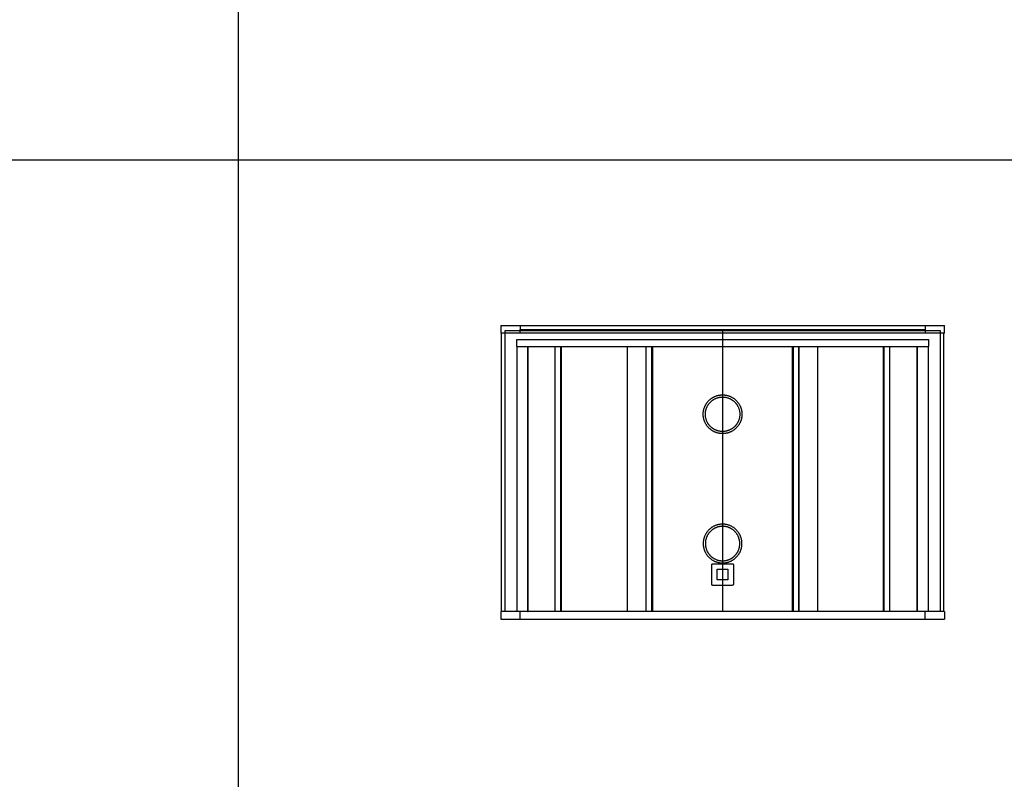
# Model space of a CAD drawing. Units: inches. Extents: x 0 to 1378, y 0 to 555.
# Drawn here: x 452 to 632, y 139 to 278 of the extents above; entities that cross this region are included whole.
import ezdxf

# ---------------------------------------------------------------- set-up
doc = ezdxf.new("R2010")
doc.units = ezdxf.units.IN
doc.header["$MEASUREMENT"] = 0
doc.layers.add('- TAB', color=4, linetype='Continuous', true_color=0x00ffff)
doc.layers.add('2D DRAWING', color=2, linetype='Continuous', true_color=0xffff00)

msp = doc.modelspace()

# ---------------------------------------------------------------- linework, layer by layer
at = {"layer": '- TAB'}
for points in [[(492.13, 496.06), (492.13, 0)], [(0, 251.97), (1377.95, 251.97)]]:
    msp.add_lwpolyline(points, dxfattribs=at)
at = {"layer": '2D DRAWING', "color": 200, "true_color": 0xbd00ff}
for points in [[(540.16, 221.69), (621.26, 221.69)], [(540.16, 221.69), (621.26, 221.69)], [(540.16, 221.69), (540.16, 220.28)], [(540.16, 221.69), (540.16, 220.28)], [(621.26, 220.28), (621.26, 221.69)], [(621.26, 220.28), (621.26, 221.69)], [(540.24, 220.28), (540.16, 220.28)], [(540.24, 220.28), (540.16, 220.28)], [(621.26, 220.28), (621.18, 220.28)], [(621.26, 220.28), (621.18, 220.28)], [(540.24, 169.45), (540.16, 169.45)], [(540.24, 169.45), (540.16, 169.45)], [(621.26, 169.45), (621.18, 169.45)], [(621.26, 169.45), (621.18, 169.45)], [(621.26, 169.45), (621.26, 168.03)], [(621.26, 169.45), (621.26, 168.03)], [(540.16, 168.03), (621.26, 168.03)], [(540.16, 168.03), (621.26, 168.03)]]:
    msp.add_lwpolyline(points, dxfattribs=at)
at = {"layer": '2D DRAWING', "color": 164, "lineweight": -3, "true_color": 0x173590}
for points in [[(543.7, 221.69), (543.7, 220.98)], [(617.72, 221.69), (617.72, 220.98)], [(540.16, 169.45), (540.16, 168.03)], [(543.7, 168.03), (543.7, 169.45)], [(617.72, 168.03), (617.72, 169.45)]]:
    msp.add_lwpolyline(points, dxfattribs=at)
at = {"layer": '2D DRAWING', "color": 200, "lineweight": -3, "true_color": 0xbd00ff}
for points in [[(621.18, 220.28), (540.24, 220.28)], [(621.18, 169.45), (540.24, 169.45)]]:
    msp.add_lwpolyline(points, dxfattribs=at)
at = {"layer": '2D DRAWING', "color": 116, "true_color": 0x10714b}
for points in [[(540.24, 220.28), (540.24, 169.45)], [(540.24, 220.28), (540.24, 169.45)], [(621.18, 169.45), (621.18, 220.28)], [(621.18, 169.45), (621.18, 220.28)]]:
    msp.add_lwpolyline(points, dxfattribs=at)
at = {"layer": '2D DRAWING', "color": 252, "lineweight": -3, "true_color": 0x8f7c96}
for points in [[(540.94, 220.75), (580.71, 220.75)], [(540.94, 220.28), (540.94, 220.75)], [(580.71, 220.75), (580.71, 220.28)], [(580.71, 220.75), (620.47, 220.75)], [(580.71, 220.28), (580.71, 169.45)], [(620.47, 220.75), (620.47, 220.28)]]:
    msp.add_lwpolyline(points, dxfattribs=at)
at = {"layer": '2D DRAWING', "color": 116, "lineweight": -3, "true_color": 0x10714b}
for points in [[(540.94, 169.45), (540.94, 220.28)], [(620.47, 220.28), (620.47, 169.45)]]:
    msp.add_lwpolyline(points, dxfattribs=at)
at = {"layer": '2D DRAWING', "color": 116, "lineweight": -3, "true_color": 0x10713c}
for points in [[(543.7, 220.98), (617.72, 220.98)], [(543.7, 220.28), (543.7, 220.98)], [(617.72, 220.98), (617.72, 220.28)]]:
    msp.add_lwpolyline(points, dxfattribs=at)
at = {"layer": '2D DRAWING', "color": 139, "lineweight": -3, "true_color": 0x195959}
for points in [[(543.09, 219.13), (618.33, 219.13)], [(543.09, 217.87), (543.09, 219.13)], [(618.33, 219.13), (618.33, 217.87)]]:
    msp.add_lwpolyline(points, dxfattribs=at)
at = {"layer": '2D DRAWING', "color": 240, "lineweight": -3, "true_color": 0xfd3541}
for points in [[(543.09, 217.87), (567.95, 217.87)], [(543.09, 217.87), (543.09, 169.45)], [(567.95, 217.87), (593.47, 217.87)], [(567.95, 169.45), (567.95, 217.87)], [(593.47, 169.45), (593.47, 217.87)], [(593.47, 217.87), (618.33, 217.87)], [(618.33, 169.45), (618.33, 217.87)]]:
    msp.add_lwpolyline(points, dxfattribs=at)
at = {"layer": '2D DRAWING', "color": 221, "lineweight": -3, "true_color": 0xeb9dea}
for points in [[(545.1, 217.87), (567.95, 217.87)], [(545.1, 217.87), (566.75, 217.87)], [(567.91, 217.87), (577.74, 217.87)], [(579.51, 217.87), (579.82, 217.87)], [(581.59, 217.87), (593.47, 217.87)], [(593.47, 217.87), (616.32, 217.87)]]:
    msp.add_lwpolyline(points, dxfattribs=at)
at = {"layer": '2D DRAWING', "color": 92, "lineweight": -3, "true_color": 0x00bf00}
for points in [[(545.1, 169.45), (545.1, 217.87)], [(616.32, 169.45), (616.32, 217.87)]]:
    msp.add_lwpolyline(points, dxfattribs=at)
at = {"layer": '2D DRAWING', "color": 172, "lineweight": -3, "true_color": 0x0000bf}
for points in [[(545.14, 169.45), (545.14, 217.87)], [(550.11, 169.45), (550.11, 217.87)], [(551.17, 169.45), (551.17, 217.87)], [(551.29, 169.45), (551.29, 217.87)], [(563.31, 169.45), (563.31, 217.87)], [(566.72, 169.45), (566.72, 217.87)], [(566.75, 169.45), (566.75, 217.87)], [(567.91, 169.45), (567.91, 217.87)], [(593.51, 169.45), (593.51, 217.87)], [(594.67, 169.45), (594.67, 217.87)], [(594.7, 169.45), (594.7, 217.87)], [(598.11, 169.45), (598.11, 217.87)], [(610.12, 169.45), (610.12, 217.87)], [(610.24, 169.45), (610.24, 217.87)], [(611.31, 169.45), (611.31, 217.87)], [(616.28, 169.45), (616.28, 217.87)], [(545.1, 169.45), (545.14, 169.45)]]:
    msp.add_lwpolyline(points, dxfattribs=at)
at = {"layer": '2D DRAWING', "color": 179, "lineweight": -3, "true_color": 0x14293b}
for points in [[(567.72, 217.87), (567.72, 169.45)], [(593.7, 169.45), (593.7, 217.87)]]:
    msp.add_lwpolyline(points, dxfattribs=at)
at = {"layer": '2D DRAWING', "color": 251, "lineweight": -3, "true_color": 0x696969}
for points in [[(577.74, 217.83), (577.74, 217.87)], [(577.74, 217.83), (577.74, 217.83), (579.51, 217.83), (579.51, 217.83)], [(577.74, 217.8), (577.74, 217.83)], [(579.51, 217.8), (579.51, 217.8), (578.62, 217.8), (577.74, 217.8)], [(578.13, 217.83), (578.13, 217.8)], [(578.41, 217.83), (578.41, 217.8)], [(578.54, 217.83), (578.54, 217.8)], [(578.62, 217.8), (578.62, 217.83)], [(578.7, 217.83), (578.7, 217.8)], [(578.84, 217.83), (578.84, 217.8)], [(579.11, 217.83), (579.11, 217.8)], [(579.51, 217.87), (579.51, 217.83)], [(579.51, 217.83), (579.51, 217.8)], [(579.82, 217.83), (579.82, 217.87)], [(579.82, 217.83), (579.82, 217.83), (581.59, 217.83), (581.59, 217.83)], [(579.82, 217.8), (579.82, 217.83)], [(581.59, 217.8), (579.82, 217.8)], [(580.22, 217.83), (580.22, 217.8)], [(580.49, 217.8), (580.49, 217.83)], [(580.63, 217.83), (580.63, 217.8)], [(580.79, 217.83), (580.79, 217.8)], [(580.93, 217.83), (580.93, 217.8)], [(581.2, 217.83), (581.2, 217.8)], [(581.59, 217.87), (581.59, 217.83)], [(581.59, 217.83), (581.59, 217.8)], [(581.91, 217.83), (581.91, 217.87)], [(581.91, 217.83), (581.91, 217.83), (583.68, 217.83), (583.68, 217.83)], [(581.91, 217.8), (581.91, 217.83)], [(583.68, 217.8), (583.68, 217.8), (581.91, 217.8), (581.91, 217.8)], [(582.48, 217.83), (582.48, 217.8)], [(582.8, 217.8), (582.8, 217.83)], [(583.11, 217.83), (583.11, 217.8)], [(583.68, 217.87), (583.68, 217.83)], [(583.68, 217.83), (583.68, 217.8)]]:
    msp.add_lwpolyline(points, dxfattribs=at)
at = {"layer": '2D DRAWING', "color": 18, "lineweight": -3, "true_color": 0x000000}
for points in [[(577.17, 205.47), (577.17, 205.55), (577.17, 205.63), (577.17, 205.71), (577.18, 205.79), (577.19, 205.87), (577.2, 205.95), (577.21, 206.04), (577.22, 206.12), (577.24, 206.2), (577.26, 206.28), (577.28, 206.36), (577.3, 206.45), (577.33, 206.53), (577.35, 206.61), (577.38, 206.69), (577.41, 206.78), (577.45, 206.86), (577.48, 206.94), (577.52, 207.02), (577.56, 207.1), (577.6, 207.18), (577.65, 207.26), (577.69, 207.33), (577.74, 207.41), (577.79, 207.49), (577.85, 207.56), (577.9, 207.63), (577.96, 207.71), (578.02, 207.78), (578.08, 207.84), (578.14, 207.91), (578.2, 207.98), (578.27, 208.04), (578.34, 208.1), (578.41, 208.16), (578.48, 208.22), (578.55, 208.28), (578.62, 208.33), (578.69, 208.39), (578.77, 208.44), (578.85, 208.49), (578.92, 208.53), (579, 208.58), (579.08, 208.62), (579.16, 208.66), (579.24, 208.7), (579.32, 208.73), (579.4, 208.77), (579.49, 208.8), (579.57, 208.83), (579.65, 208.85), (579.73, 208.88), (579.82, 208.9), (579.9, 208.92), (579.98, 208.94), (580.06, 208.96), (580.15, 208.97), (580.23, 208.98), (580.31, 208.99), (580.39, 209), (580.47, 209.01), (580.55, 209.01), (580.63, 209.01), (580.71, 209.02), (580.79, 209.01), (580.87, 209.01), (580.95, 209.01), (581.03, 209), (581.11, 208.99), (581.19, 208.98), (581.27, 208.97), (581.35, 208.96), (581.44, 208.94), (581.52, 208.92), (581.6, 208.9), (581.68, 208.88), (581.77, 208.85), (581.85, 208.83), (581.93, 208.8), (582.01, 208.77), (582.09, 208.73), (582.18, 208.7), (582.26, 208.66), (582.34, 208.62), (582.42, 208.58), (582.49, 208.53), (582.57, 208.49), (582.65, 208.44), (582.72, 208.39), (582.8, 208.33), (582.87, 208.28), (582.94, 208.22), (583.01, 208.16), (583.08, 208.1), (583.15, 208.04), (583.21, 207.98), (583.28, 207.91), (583.34, 207.84), (583.4, 207.78), (583.46, 207.71), (583.52, 207.63), (583.57, 207.56), (583.62, 207.49), (583.67, 207.41), (583.72, 207.33), (583.77, 207.26), (583.81, 207.18), (583.86, 207.1), (583.9, 207.02), (583.93, 206.94), (583.97, 206.86), (584, 206.78), (584.03, 206.69), (584.06, 206.61), (584.09, 206.53), (584.12, 206.45), (584.14, 206.36), (584.16, 206.28), (584.18, 206.2), (584.19, 206.12), (584.21, 206.04), (584.22, 205.95), (584.23, 205.87), (584.24, 205.79), (584.24, 205.71), (584.25, 205.63), (584.25, 205.55), (584.25, 205.47), (584.25, 205.39), (584.25, 205.31), (584.24, 205.23), (584.24, 205.15), (584.23, 205.07), (584.22, 204.99), (584.21, 204.91), (584.19, 204.83), (584.18, 204.75), (584.16, 204.66), (584.14, 204.58), (584.12, 204.5), (584.09, 204.41), (584.06, 204.33), (584.03, 204.25), (584, 204.17), (583.97, 204.09), (583.93, 204.01), (583.9, 203.92), (583.86, 203.85), (583.81, 203.77), (583.77, 203.69), (583.72, 203.61), (583.67, 203.53), (583.62, 203.46), (583.57, 203.38), (583.52, 203.31), (583.46, 203.24), (583.4, 203.17), (583.34, 203.1), (583.28, 203.03), (583.21, 202.97), (583.15, 202.9), (583.08, 202.84), (583.01, 202.78), (582.94, 202.72), (582.87, 202.66), (582.8, 202.61), (582.72, 202.56), (582.65, 202.51), (582.57, 202.46), (582.49, 202.41), (582.42, 202.37), (582.34, 202.32), (582.26, 202.28), (582.18, 202.25), (582.09, 202.21), (582.01, 202.18), (581.93, 202.15), (581.85, 202.12), (581.77, 202.09), (581.68, 202.07), (581.6, 202.04), (581.52, 202.02), (581.44, 202), (581.35, 201.99), (581.27, 201.97), (581.19, 201.96), (581.11, 201.95), (581.03, 201.94), (580.95, 201.94), (580.87, 201.93), (580.79, 201.93), (580.71, 201.93), (580.63, 201.93), (580.55, 201.93), (580.47, 201.94), (580.39, 201.94), (580.31, 201.95), (580.23, 201.96), (580.15, 201.97), (580.06, 201.99), (579.98, 202), (579.9, 202.02), (579.82, 202.04), (579.73, 202.07), (579.65, 202.09), (579.57, 202.12), (579.49, 202.15), (579.4, 202.18), (579.32, 202.21), (579.24, 202.25), (579.16, 202.28), (579.08, 202.32), (579, 202.37), (578.92, 202.41), (578.85, 202.46), (578.77, 202.51), (578.69, 202.56), (578.62, 202.61), (578.55, 202.66), (578.48, 202.72), (578.41, 202.78), (578.34, 202.84), (578.27, 202.9), (578.2, 202.97), (578.14, 203.03), (578.08, 203.1), (578.02, 203.17), (577.96, 203.24), (577.9, 203.31), (577.85, 203.38), (577.79, 203.46), (577.74, 203.53), (577.69, 203.61), (577.65, 203.69), (577.6, 203.77), (577.56, 203.85), (577.52, 203.92), (577.48, 204.01), (577.45, 204.09), (577.41, 204.17), (577.38, 204.25), (577.35, 204.33), (577.33, 204.41), (577.3, 204.5), (577.28, 204.58), (577.26, 204.66), (577.24, 204.75), (577.22, 204.83), (577.21, 204.91), (577.2, 204.99), (577.19, 205.07), (577.18, 205.15), (577.17, 205.23), (577.17, 205.31), (577.17, 205.39)], [(577.17, 181.85), (577.17, 181.77), (577.17, 181.69), (577.17, 181.61), (577.18, 181.53), (577.19, 181.45), (577.2, 181.37), (577.21, 181.29), (577.22, 181.21), (577.24, 181.12), (577.26, 181.04), (577.28, 180.96), (577.3, 180.88), (577.33, 180.79), (577.35, 180.71), (577.38, 180.63), (577.41, 180.55), (577.45, 180.46), (577.48, 180.38), (577.52, 180.3), (577.56, 180.22), (577.6, 180.14), (577.65, 180.07), (577.69, 179.99), (577.74, 179.91), (577.79, 179.84), (577.85, 179.76), (577.9, 179.69), (577.96, 179.62), (578.02, 179.55), (578.08, 179.48), (578.14, 179.41), (578.2, 179.34), (578.27, 179.28), (578.34, 179.22), (578.41, 179.16), (578.48, 179.1), (578.55, 179.04), (578.62, 178.99), (578.69, 178.94), (578.77, 178.88), (578.85, 178.84), (578.92, 178.79), (579, 178.75), (579.08, 178.7), (579.16, 178.66), (579.24, 178.63), (579.32, 178.59), (579.4, 178.56), (579.49, 178.52), (579.57, 178.5), (579.65, 178.47), (579.73, 178.44), (579.82, 178.42), (579.9, 178.4), (579.98, 178.38), (580.06, 178.37), (580.15, 178.35), (580.23, 178.34), (580.31, 178.33), (580.39, 178.32), (580.47, 178.32), (580.55, 178.31), (580.63, 178.31), (580.71, 178.31), (580.79, 178.31), (580.87, 178.31), (580.95, 178.32), (581.03, 178.32), (581.11, 178.33), (581.19, 178.34), (581.27, 178.35), (581.35, 178.37), (581.44, 178.38), (581.52, 178.4), (581.6, 178.42), (581.68, 178.44), (581.77, 178.47), (581.85, 178.5), (581.93, 178.52), (582.01, 178.56), (582.09, 178.59), (582.18, 178.63), (582.26, 178.66), (582.34, 178.7), (582.42, 178.75), (582.49, 178.79), (582.57, 178.84), (582.65, 178.88), (582.72, 178.94), (582.8, 178.99), (582.87, 179.04), (582.94, 179.1), (583.01, 179.16), (583.08, 179.22), (583.15, 179.28), (583.21, 179.34), (583.28, 179.41), (583.34, 179.48), (583.4, 179.55), (583.46, 179.62), (583.52, 179.69), (583.57, 179.76), (583.62, 179.84), (583.67, 179.91), (583.72, 179.99), (583.77, 180.07), (583.81, 180.14), (583.86, 180.22), (583.9, 180.3), (583.93, 180.38), (583.97, 180.46), (584, 180.55), (584.03, 180.63), (584.06, 180.71), (584.09, 180.79), (584.12, 180.88), (584.14, 180.96), (584.16, 181.04), (584.18, 181.12), (584.19, 181.21), (584.21, 181.29), (584.22, 181.37), (584.23, 181.45), (584.24, 181.53), (584.24, 181.61), (584.25, 181.69), (584.25, 181.77), (584.25, 181.85), (584.25, 181.93), (584.25, 182.01), (584.24, 182.09), (584.24, 182.17), (584.23, 182.25), (584.22, 182.33), (584.21, 182.41), (584.19, 182.5), (584.18, 182.58), (584.16, 182.66), (584.14, 182.74), (584.12, 182.83), (584.09, 182.91), (584.06, 182.99), (584.03, 183.07), (584, 183.15), (583.97, 183.24), (583.93, 183.32), (583.9, 183.4), (583.86, 183.48), (583.81, 183.56), (583.77, 183.64), (583.72, 183.71), (583.67, 183.79), (583.62, 183.86), (583.57, 183.94), (583.52, 184.01), (583.46, 184.08), (583.4, 184.15), (583.34, 184.22), (583.28, 184.29), (583.21, 184.36), (583.15, 184.42), (583.08, 184.48), (583.01, 184.54), (582.94, 184.6), (582.87, 184.66), (582.8, 184.71), (582.72, 184.77), (582.65, 184.82), (582.57, 184.86), (582.49, 184.91), (582.42, 184.96), (582.34, 185), (582.26, 185.04), (582.18, 185.08), (582.09, 185.11), (582.01, 185.14), (581.93, 185.18), (581.85, 185.21), (581.77, 185.23), (581.68, 185.26), (581.6, 185.28), (581.52, 185.3), (581.44, 185.32), (581.35, 185.33), (581.27, 185.35), (581.19, 185.36), (581.11, 185.37), (581.03, 185.38), (580.95, 185.39), (580.87, 185.39), (580.79, 185.39), (580.71, 185.39), (580.63, 185.39), (580.55, 185.39), (580.47, 185.39), (580.39, 185.38), (580.31, 185.37), (580.23, 185.36), (580.15, 185.35), (580.06, 185.33), (579.98, 185.32), (579.9, 185.3), (579.82, 185.28), (579.73, 185.26), (579.65, 185.23), (579.57, 185.21), (579.49, 185.18), (579.4, 185.14), (579.32, 185.11), (579.24, 185.08), (579.16, 185.04), (579.08, 185), (579, 184.96), (578.92, 184.91), (578.85, 184.86), (578.77, 184.82), (578.69, 184.77), (578.62, 184.71), (578.55, 184.66), (578.48, 184.6), (578.41, 184.54), (578.34, 184.48), (578.27, 184.42), (578.2, 184.36), (578.14, 184.29), (578.08, 184.22), (578.02, 184.15), (577.96, 184.08), (577.9, 184.01), (577.85, 183.94), (577.79, 183.86), (577.74, 183.79), (577.69, 183.71), (577.65, 183.64), (577.6, 183.56), (577.56, 183.48), (577.52, 183.4), (577.48, 183.32), (577.45, 183.24), (577.41, 183.15), (577.38, 183.07), (577.35, 182.99), (577.33, 182.91), (577.3, 182.83), (577.28, 182.74), (577.26, 182.66), (577.24, 182.58), (577.22, 182.5), (577.21, 182.41), (577.2, 182.33), (577.19, 182.25), (577.18, 182.17), (577.17, 182.09), (577.17, 182.01), (577.17, 181.93)]]:
    msp.add_lwpolyline(points, close=True, dxfattribs=at)
for points in [[(577.56, 205.47), (577.56, 205.54), (577.56, 205.61), (577.57, 205.68), (577.57, 205.76), (577.58, 205.83), (577.59, 205.9), (577.6, 205.97), (577.61, 206.05), (577.63, 206.12), (577.64, 206.19), (577.66, 206.27), (577.68, 206.34), (577.7, 206.41), (577.73, 206.49), (577.75, 206.56), (577.78, 206.63), (577.81, 206.7), (577.84, 206.78), (577.88, 206.85), (577.91, 206.92), (577.95, 206.99), (577.99, 207.06), (578.03, 207.13), (578.07, 207.2), (578.12, 207.26), (578.16, 207.33), (578.21, 207.39), (578.26, 207.46), (578.32, 207.52), (578.37, 207.58), (578.42, 207.64), (578.48, 207.7), (578.54, 207.76), (578.6, 207.81), (578.66, 207.87), (578.72, 207.92), (578.79, 207.97), (578.85, 208.02), (578.92, 208.06), (578.99, 208.11), (579.05, 208.15), (579.12, 208.19), (579.19, 208.23), (579.26, 208.27), (579.33, 208.31), (579.4, 208.34), (579.48, 208.37), (579.55, 208.4), (579.62, 208.43), (579.7, 208.45), (579.77, 208.48), (579.84, 208.5), (579.92, 208.52), (579.99, 208.54), (580.06, 208.56), (580.14, 208.57), (580.21, 208.58), (580.28, 208.59), (580.35, 208.6), (580.43, 208.61), (580.5, 208.61), (580.57, 208.62), (580.64, 208.62), (580.71, 208.62), (580.81, 208.62), (580.9, 208.62), (581, 208.61), (581.1, 208.6), (581.2, 208.58), (581.3, 208.57), (581.4, 208.54), (581.51, 208.52), (581.61, 208.49), (581.71, 208.46), (581.81, 208.42), (581.91, 208.38), (582.01, 208.34), (582.11, 208.29), (582.16, 208.27), (582.21, 208.24), (582.26, 208.22), (582.3, 208.19), (582.35, 208.16), (582.4, 208.13), (582.45, 208.1), (582.49, 208.07), (582.54, 208.04), (582.58, 208), (582.63, 207.97), (582.67, 207.94), (582.72, 207.9), (582.76, 207.86), (582.8, 207.83), (582.84, 207.79), (582.88, 207.75), (582.92, 207.71), (582.96, 207.67), (583, 207.63), (583.04, 207.59), (583.08, 207.55), (583.11, 207.5), (583.15, 207.46), (583.19, 207.42), (583.22, 207.37), (583.25, 207.33), (583.29, 207.28), (583.32, 207.24), (583.35, 207.19), (583.38, 207.14), (583.41, 207.1), (583.44, 207.05), (583.46, 207), (583.49, 206.95), (583.51, 206.9)], [(582.14, 202.67), (582.05, 202.62), (581.96, 202.58), (581.87, 202.55), (581.78, 202.51), (581.69, 202.48), (581.6, 202.45), (581.51, 202.43), (581.42, 202.4), (581.33, 202.38), (581.24, 202.37), (581.15, 202.35), (581.06, 202.34), (580.97, 202.33), (580.88, 202.33), (580.8, 202.32), (580.71, 202.32), (580.61, 202.32), (580.51, 202.33), (580.42, 202.34), (580.32, 202.35), (580.21, 202.36), (580.11, 202.38), (580.01, 202.4), (579.91, 202.43), (579.81, 202.45), (579.71, 202.49), (579.61, 202.52), (579.51, 202.56), (579.41, 202.6), (579.31, 202.65), (579.26, 202.68), (579.21, 202.7), (579.16, 202.73), (579.11, 202.76), (579.07, 202.78), (579.02, 202.81), (578.97, 202.84), (578.93, 202.88), (578.88, 202.91), (578.83, 202.94), (578.79, 202.97), (578.75, 203.01), (578.7, 203.04), (578.66, 203.08), (578.62, 203.12), (578.57, 203.16), (578.53, 203.19), (578.49, 203.23), (578.45, 203.27), (578.41, 203.31), (578.38, 203.36), (578.34, 203.4), (578.3, 203.44), (578.27, 203.48), (578.23, 203.53), (578.2, 203.57), (578.16, 203.62), (578.13, 203.66), (578.1, 203.71), (578.07, 203.75), (578.04, 203.8), (578.01, 203.85), (577.98, 203.9), (577.95, 203.95), (577.93, 203.99), (577.9, 204.04)], [(577.9, 180.42), (577.93, 180.37), (577.95, 180.32), (577.98, 180.28), (578.01, 180.23), (578.04, 180.18), (578.07, 180.13), (578.1, 180.09), (578.13, 180.04), (578.16, 179.99), (578.2, 179.95), (578.23, 179.91), (578.27, 179.86), (578.3, 179.82), (578.34, 179.78), (578.38, 179.73), (578.41, 179.69), (578.45, 179.65), (578.49, 179.61), (578.53, 179.57), (578.57, 179.53), (578.62, 179.5), (578.66, 179.46), (578.7, 179.42), (578.75, 179.39), (578.79, 179.35), (578.83, 179.32), (578.88, 179.29), (578.93, 179.25), (578.97, 179.22), (579.02, 179.19), (579.07, 179.16), (579.11, 179.13), (579.16, 179.11), (579.21, 179.08), (579.26, 179.05), (579.31, 179.03), (579.41, 178.98), (579.51, 178.94), (579.61, 178.9), (579.71, 178.86), (579.81, 178.83), (579.91, 178.8), (580.01, 178.78), (580.11, 178.76), (580.21, 178.74), (580.32, 178.73), (580.42, 178.71), (580.51, 178.71), (580.61, 178.7), (580.71, 178.7), (580.8, 178.7), (580.88, 178.71), (580.97, 178.71), (581.06, 178.72), (581.15, 178.73), (581.24, 178.75), (581.33, 178.76), (581.42, 178.78), (581.51, 178.8), (581.6, 178.83), (581.69, 178.86), (581.78, 178.89), (581.87, 178.92), (581.96, 178.96), (582.05, 179), (582.14, 179.04)]]:
    msp.add_lwpolyline(points, dxfattribs=at)
at = {"layer": '2D DRAWING', "color": 2, "lineweight": -3, "true_color": 0xffff00}
for points in [[(577.9, 204.04), (577.86, 204.13), (577.82, 204.22), (577.78, 204.31), (577.75, 204.4), (577.72, 204.49), (577.69, 204.58), (577.66, 204.67), (577.64, 204.76), (577.62, 204.85), (577.6, 204.94), (577.59, 205.03), (577.58, 205.12), (577.57, 205.21), (577.56, 205.3), (577.56, 205.39), (577.56, 205.47)], [(583.51, 206.9), (583.56, 206.81), (583.6, 206.73), (583.64, 206.64), (583.67, 206.55), (583.7, 206.46), (583.73, 206.36), (583.75, 206.27), (583.78, 206.18), (583.8, 206.09), (583.81, 206), (583.83, 205.91), (583.84, 205.82), (583.85, 205.73), (583.85, 205.65), (583.86, 205.56), (583.86, 205.47), (583.86, 205.38), (583.85, 205.28), (583.84, 205.18), (583.83, 205.08), (583.82, 204.98), (583.8, 204.88), (583.78, 204.78), (583.76, 204.67), (583.73, 204.57), (583.7, 204.47), (583.66, 204.37), (583.62, 204.27), (583.58, 204.17), (583.53, 204.07), (583.5, 204.02), (583.48, 203.97), (583.45, 203.93), (583.42, 203.88), (583.4, 203.83), (583.37, 203.78), (583.34, 203.74), (583.31, 203.69), (583.27, 203.64), (583.24, 203.6), (583.21, 203.55), (583.17, 203.51), (583.14, 203.47), (583.1, 203.42), (583.06, 203.38), (583.03, 203.34), (582.99, 203.3), (582.95, 203.26), (582.91, 203.22), (582.87, 203.18), (582.83, 203.14), (582.78, 203.1), (582.74, 203.07), (582.7, 203.03), (582.65, 203), (582.61, 202.96), (582.56, 202.93), (582.52, 202.89), (582.47, 202.86), (582.43, 202.83), (582.38, 202.8), (582.33, 202.77), (582.28, 202.75), (582.24, 202.72), (582.19, 202.69), (582.14, 202.67)], [(582.14, 179.04), (582.19, 179.07), (582.24, 179.1), (582.28, 179.12), (582.33, 179.15), (582.38, 179.18), (582.43, 179.21), (582.47, 179.24), (582.52, 179.27), (582.56, 179.31), (582.61, 179.34), (582.65, 179.37), (582.7, 179.41), (582.74, 179.44), (582.78, 179.48), (582.83, 179.52), (582.87, 179.56), (582.91, 179.6), (582.95, 179.64), (582.99, 179.68), (583.03, 179.72), (583.06, 179.76), (583.1, 179.8), (583.14, 179.84), (583.17, 179.89), (583.21, 179.93), (583.24, 179.98), (583.27, 180.02), (583.31, 180.07), (583.34, 180.11), (583.37, 180.16), (583.4, 180.21), (583.42, 180.26), (583.45, 180.3), (583.48, 180.35), (583.5, 180.4), (583.53, 180.45), (583.58, 180.55), (583.62, 180.65), (583.66, 180.75), (583.7, 180.85), (583.73, 180.95), (583.76, 181.05), (583.78, 181.15), (583.8, 181.26), (583.82, 181.36), (583.83, 181.46), (583.84, 181.56), (583.85, 181.66), (583.86, 181.75), (583.86, 181.85), (583.86, 181.92), (583.86, 181.99), (583.85, 182.06), (583.85, 182.13), (583.84, 182.21), (583.83, 182.28), (583.82, 182.35), (583.81, 182.42), (583.79, 182.5), (583.77, 182.57), (583.76, 182.64), (583.74, 182.72), (583.71, 182.79), (583.69, 182.86), (583.66, 182.94), (583.64, 183.01), (583.61, 183.08), (583.58, 183.15), (583.54, 183.23), (583.51, 183.3), (583.47, 183.37), (583.43, 183.44), (583.39, 183.51), (583.34, 183.57), (583.3, 183.64), (583.25, 183.71), (583.2, 183.77), (583.15, 183.84), (583.1, 183.9), (583.05, 183.96), (582.99, 184.02), (582.94, 184.08), (582.88, 184.13), (582.82, 184.19), (582.76, 184.24), (582.69, 184.3), (582.63, 184.35), (582.57, 184.39), (582.5, 184.44), (582.43, 184.49), (582.36, 184.53), (582.3, 184.57), (582.23, 184.61), (582.16, 184.65), (582.08, 184.68), (582.01, 184.72), (581.94, 184.75), (581.87, 184.78), (581.8, 184.81), (581.72, 184.83), (581.65, 184.86), (581.58, 184.88), (581.5, 184.9), (581.43, 184.92), (581.35, 184.93), (581.28, 184.95), (581.21, 184.96), (581.14, 184.97), (581.06, 184.98), (580.99, 184.99), (580.92, 184.99), (580.85, 185), (580.78, 185), (580.71, 185), (580.64, 185), (580.57, 185), (580.5, 184.99), (580.43, 184.99), (580.35, 184.98), (580.28, 184.97), (580.21, 184.96), (580.14, 184.95), (580.06, 184.93), (579.99, 184.92), (579.92, 184.9), (579.84, 184.88), (579.77, 184.86), (579.7, 184.83), (579.62, 184.81), (579.55, 184.78), (579.48, 184.75), (579.4, 184.72), (579.33, 184.68), (579.26, 184.65), (579.19, 184.61), (579.12, 184.57), (579.05, 184.53), (578.99, 184.49), (578.92, 184.44), (578.85, 184.39), (578.79, 184.35), (578.72, 184.3), (578.66, 184.24), (578.6, 184.19), (578.54, 184.13), (578.48, 184.08), (578.42, 184.02), (578.37, 183.96), (578.32, 183.9), (578.26, 183.84), (578.21, 183.77), (578.16, 183.71), (578.12, 183.64), (578.07, 183.57), (578.03, 183.51), (577.99, 183.44), (577.95, 183.37), (577.91, 183.3), (577.88, 183.23), (577.84, 183.15), (577.81, 183.08), (577.78, 183.01), (577.75, 182.94), (577.73, 182.86), (577.7, 182.79), (577.68, 182.72), (577.66, 182.64), (577.64, 182.57), (577.63, 182.5), (577.61, 182.42), (577.6, 182.35), (577.59, 182.28), (577.58, 182.21), (577.57, 182.13), (577.57, 182.06), (577.56, 181.99), (577.56, 181.92), (577.56, 181.85), (577.56, 181.76), (577.56, 181.68), (577.57, 181.59), (577.58, 181.5), (577.59, 181.41), (577.6, 181.32), (577.62, 181.23), (577.64, 181.14), (577.66, 181.05), (577.69, 180.96), (577.72, 180.87), (577.75, 180.78), (577.78, 180.69), (577.82, 180.6), (577.86, 180.51), (577.9, 180.42)]]:
    msp.add_lwpolyline(points, dxfattribs=at)
at = {"layer": '2D DRAWING', "color": 4, "lineweight": -3, "true_color": 0x00ffff}
for points in [[(578.74, 177.99), (578.74, 178), (578.74, 178), (578.74, 178), (578.74, 178.01), (578.74, 178.01), (578.74, 178.01), (578.74, 178.02), (578.74, 178.02), (578.74, 178.02), (578.74, 178.03), (578.75, 178.03), (578.75, 178.04), (578.75, 178.04), (578.75, 178.04), (578.75, 178.05), (578.75, 178.05), (578.75, 178.05), (578.75, 178.06), (578.76, 178.06), (578.76, 178.06), (578.76, 178.07), (578.76, 178.07), (578.76, 178.07), (578.77, 178.08), (578.77, 178.08), (578.77, 178.08), (578.77, 178.09), (578.78, 178.09), (578.78, 178.09), (578.78, 178.1), (578.78, 178.1), (578.79, 178.1), (578.79, 178.11), (578.79, 178.11), (578.8, 178.11), (578.8, 178.11), (578.8, 178.12), (578.8, 178.12), (578.81, 178.12), (578.81, 178.12), (578.81, 178.13), (578.82, 178.13), (578.82, 178.13), (578.83, 178.13), (578.83, 178.13), (578.83, 178.14), (578.84, 178.14), (578.84, 178.14), (578.84, 178.14), (578.85, 178.14), (578.85, 178.14), (578.85, 178.14), (578.86, 178.14), (578.86, 178.15), (578.87, 178.15), (578.87, 178.15), (578.87, 178.15), (578.88, 178.15), (578.88, 178.15), (578.88, 178.15), (578.89, 178.15), (578.89, 178.15), (578.89, 178.15), (578.9, 178.15)], [(578.74, 174.37), (578.74, 177.99)], [(578.9, 178.15), (582.52, 178.15)], [(579.72, 177.17), (581.69, 177.17)], [(579.72, 175.2), (579.72, 177.17)], [(581.69, 177.17), (581.69, 175.2)], [(582.52, 178.15), (582.52, 178.15), (582.53, 178.15), (582.53, 178.15), (582.53, 178.15), (582.54, 178.15), (582.54, 178.15), (582.54, 178.15), (582.55, 178.15), (582.55, 178.15), (582.56, 178.15), (582.56, 178.14), (582.56, 178.14), (582.57, 178.14), (582.57, 178.14), (582.57, 178.14), (582.58, 178.14), (582.58, 178.14), (582.58, 178.14), (582.59, 178.13), (582.59, 178.13), (582.6, 178.13), (582.6, 178.13), (582.6, 178.13), (582.61, 178.12), (582.61, 178.12), (582.61, 178.12), (582.62, 178.12), (582.62, 178.11), (582.62, 178.11), (582.63, 178.11), (582.63, 178.11), (582.63, 178.1), (582.63, 178.1), (582.64, 178.1), (582.64, 178.09), (582.64, 178.09), (582.64, 178.09), (582.65, 178.08), (582.65, 178.08), (582.65, 178.08), (582.65, 178.07), (582.66, 178.07), (582.66, 178.07), (582.66, 178.06), (582.66, 178.06), (582.66, 178.06), (582.66, 178.05), (582.67, 178.05), (582.67, 178.05), (582.67, 178.04), (582.67, 178.04), (582.67, 178.04), (582.67, 178.03), (582.67, 178.03), (582.67, 178.02), (582.67, 178.02), (582.68, 178.02), (582.68, 178.01), (582.68, 178.01), (582.68, 178.01), (582.68, 178), (582.68, 178), (582.68, 178), (582.68, 177.99)], [(582.68, 177.99), (582.68, 174.37)], [(581.69, 175.2), (579.72, 175.2)], [(578.9, 174.21), (578.89, 174.21), (578.89, 174.21), (578.89, 174.21), (578.88, 174.21), (578.88, 174.21), (578.88, 174.21), (578.87, 174.21), (578.87, 174.22), (578.87, 174.22), (578.86, 174.22), (578.86, 174.22), (578.85, 174.22), (578.85, 174.22), (578.85, 174.22), (578.84, 174.22), (578.84, 174.22), (578.84, 174.23), (578.83, 174.23), (578.83, 174.23), (578.83, 174.23), (578.82, 174.23), (578.82, 174.23), (578.81, 174.24), (578.81, 174.24), (578.81, 174.24), (578.8, 174.24), (578.8, 174.25), (578.8, 174.25), (578.8, 174.25), (578.79, 174.25), (578.79, 174.26), (578.79, 174.26), (578.78, 174.26), (578.78, 174.26), (578.78, 174.27), (578.78, 174.27), (578.77, 174.27), (578.77, 174.28), (578.77, 174.28), (578.77, 174.28), (578.76, 174.29), (578.76, 174.29), (578.76, 174.29), (578.76, 174.3), (578.76, 174.3), (578.75, 174.3), (578.75, 174.31), (578.75, 174.31), (578.75, 174.32), (578.75, 174.32), (578.75, 174.32), (578.75, 174.33), (578.75, 174.33), (578.74, 174.33), (578.74, 174.34), (578.74, 174.34), (578.74, 174.35), (578.74, 174.35), (578.74, 174.35), (578.74, 174.36), (578.74, 174.36), (578.74, 174.36), (578.74, 174.37), (578.74, 174.37)], [(582.52, 174.21), (578.9, 174.21)], [(582.68, 174.37), (582.68, 174.37), (582.68, 174.36), (582.68, 174.36), (582.68, 174.36), (582.68, 174.35), (582.68, 174.35), (582.68, 174.35), (582.67, 174.34), (582.67, 174.34), (582.67, 174.33), (582.67, 174.33), (582.67, 174.33), (582.67, 174.32), (582.67, 174.32), (582.67, 174.32), (582.67, 174.31), (582.66, 174.31), (582.66, 174.3), (582.66, 174.3), (582.66, 174.3), (582.66, 174.29), (582.66, 174.29), (582.65, 174.29), (582.65, 174.28), (582.65, 174.28), (582.65, 174.28), (582.64, 174.27), (582.64, 174.27), (582.64, 174.27), (582.64, 174.26), (582.63, 174.26), (582.63, 174.26), (582.63, 174.26), (582.63, 174.25), (582.62, 174.25), (582.62, 174.25), (582.62, 174.25), (582.61, 174.24), (582.61, 174.24), (582.61, 174.24), (582.6, 174.24), (582.6, 174.23), (582.6, 174.23), (582.59, 174.23), (582.59, 174.23), (582.58, 174.23), (582.58, 174.23), (582.58, 174.22), (582.57, 174.22), (582.57, 174.22), (582.57, 174.22), (582.56, 174.22), (582.56, 174.22), (582.56, 174.22), (582.55, 174.22), (582.55, 174.22), (582.54, 174.21), (582.54, 174.21), (582.54, 174.21), (582.53, 174.21), (582.53, 174.21), (582.53, 174.21), (582.52, 174.21), (582.52, 174.21)]]:
    msp.add_lwpolyline(points, dxfattribs=at)

doc.saveas('drawing.dxf')
